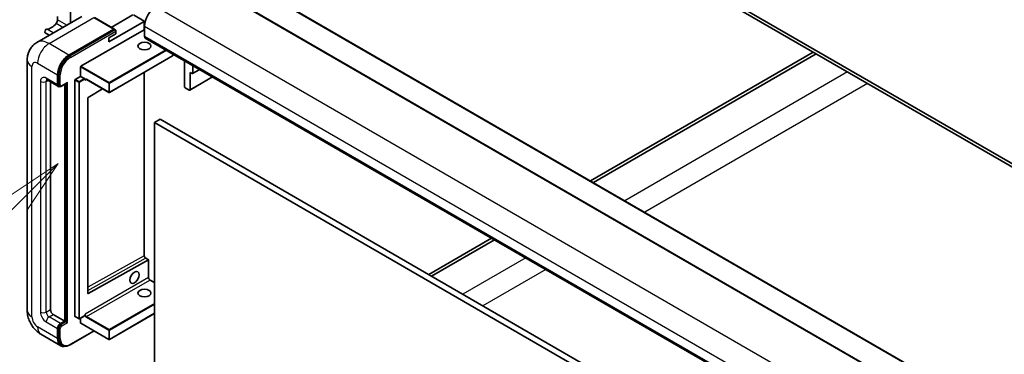
# Model space of a CAD drawing. Units: millimetres. Extents: x 11 to 12593, y 4 to 1690.
# Drawn here: x 176 to 421, y 1113 to 1195 of the extents above; entities that cross this region are included whole.
import ezdxf

# ---------------------------------------------------------------- set-up
doc = ezdxf.new("R2010")
doc.units = ezdxf.units.MM
doc.layers.add('Symbol (TK)', color=100, linetype='Continuous', lineweight=18, true_color=0x00ff3f)
doc.layers.add('Visible (ISO)', color=7, linetype='Continuous', lineweight=35)
doc.layers.add('Visible Narrow (ISO)', color=7, linetype='Continuous', lineweight=25)
doc.styles.add('Note Text (TK2)', font='MS PGothic.ttf')

# ---------------------------------------------------------------- blocks, each defined once
blk = doc.blocks.new('バルーン12')
at = {"layer": 'Symbol (TK)', "color": 100, "true_color": 0x00ff40}
for p, q in [((46.244, 218.153), (44.123, 216.739)), ((44.476, 216.385), (46.244, 218.153)), ((44.83, 216.032), (46.244, 218.153)), ((44.476, 216.385), (34.441, 206.35))]:
    blk.add_line(p, q, dxfattribs=at)
at = {"layer": 'Symbol (TK)'}
blk.add_circle((32.327, 204.236), 3, dxfattribs=at)
at = {"layer": 'Symbol (TK)', "color": 7, "insert": (32.327, 204.231), "char_height": 2, "attachment_point": 5, "style": 'Note Text (TK2)'}
blk.add_mtext('8', dxfattribs=at)

msp = doc.modelspace()

# ---------------------------------------------------------------- linework, layer by layer
at = {"layer": 'Visible (ISO)'}
for p, q in [((566.6417, 1076.5983), (271.4246, 1247.0419)), ((566.6417, 1075.7818), (271.4246, 1246.2254)), ((228.4057, 1207.2322), (513.3697, 1042.7081)), ((221.3346, 1205.1909), (506.2987, 1040.6669)), ((188.8699, 1194.6721), (188.8699, 1198.9853)), ((191.7035, 1196.3081), (180.5666, 1189.8781)), ((185.6879, 1196.2762), (185.6879, 1195.4859)), ((199.7782, 1193.1655), (194.8285, 1196.0233)), ((198.4158, 1189.9892), (207.1839, 1195.0515)), ((204.3555, 1196.6845), (199.0194, 1193.6037)), ((207.1839, 1195.1331), (204.4969, 1196.6845)), ((207.2132, 1195.0923), (207.2132, 1193.0272)), ((188.5163, 1186.7232), (199.6532, 1193.1531)), ((188.5163, 1186.5599), (199.8264, 1193.0898)), ((191.4862, 1183.9471), (207.1839, 1193.0103)), ((199.8264, 1193.0898), (200.0032, 1192.9878)), ((200.1836, 1192.0305), (200.1836, 1192.6837)), ((207.1839, 1193.0103), (207.2132, 1193.0272)), ((207.2132, 1193.0272), (207.2546, 1193.0032)), ((207.2546, 1193.8676), (207.2546, 1191.4181)), ((183.6434, 1191.6545), (182.6095, 1192.2515)), ((198.4158, 1191.0098), (200.1836, 1192.0305)), ((198.4158, 1189.9892), (198.4158, 1191.0098)), ((207.4617, 1190.9603), (492.4258, 1026.4362)), ((178.1523, 1185.4985), (178.1523, 1123.4447)), ((214.2343, 1186.5142), (198.5365, 1177.451)), ((214.2843, 1187.0213), (214.2843, 1186.6008)), ((217.1541, 1179.0073), (217.1541, 1185.3644)), ((373.248, 1187.4377), (317.9694, 1155.5226)), ((318.6765, 1155.1143), (373.9551, 1187.0294)), ((191.4154, 1181.4568), (191.4154, 1183.8247)), ((219.2133, 1182.136), (220.9796, 1183.1558)), ((219.2755, 1184.1397), (219.2755, 1182.2733)), ((183.0666, 1180.55), (185.895, 1178.917)), ((185.6879, 1179.3748), (185.6879, 1181.8243)), ((185.8293, 1179.4564), (185.8293, 1181.9059)), ((190.0012, 1121.9342), (190.0012, 1180.5587)), ((190.0719, 1180.6812), (191.4154, 1181.4568)), ((191.4154, 1181.4568), (192.4054, 1180.8853)), ((192.4761, 1180.707), (192.4761, 1180.7628)), ((192.8504, 1180.6762), (198.4365, 1177.451)), ((207.2132, 1182.4605), (207.2132, 1137.0408)), ((218.5062, 1178.0535), (224.1616, 1181.3186)), ((218.5683, 1182.4366), (218.5683, 1178.1908)), ((219.0633, 1182.1508), (218.5683, 1182.4366)), ((183.9201, 1180.0572), (183.9201, 1123.6489)), ((186.1718, 1178.9881), (185.995, 1179.0902)), ((186.6968, 1179.0154), (187.9506, 1179.7393)), ((187.4556, 1120.7911), (187.4556, 1179.4535)), ((187.5971, 1120.7095), (187.5971, 1179.5352)), ((196.8765, 1178.3517), (193.2528, 1176.1911)), ((218.3562, 1178.0684), (217.3663, 1178.6399)), ((193.1832, 1176.0693), (193.1832, 1127.6484)), ((211.1437, 1170.8015), (209.7295, 1169.9851)), ((211.1437, 1170.8015), (496.1078, 1006.2775)), ((209.7295, 1106.2983), (209.7295, 1169.9851)), ((209.7295, 1169.9851), (494.6935, 1005.461)), ((293.4055, 1141.3406), (277.7885, 1132.3241)), ((278.4956, 1131.9159), (294.1127, 1140.9324)), ((207.5875, 1136.3925), (208.2739, 1135.9962)), ((193.2528, 1127.6069), (208.2446, 1135.9793)), ((208.2739, 1135.9962), (208.2457, 1135.98)), ((208.2739, 1135.9962), (208.2739, 1131.6097)), ((208.6481, 1130.9615), (209.7295, 1130.3371)), ((184.6272, 1122.4241), (187.4556, 1120.7911)), ((190.0219, 1121.8884), (191.0119, 1121.3169)), ((192.4554, 1122.0926), (191.1119, 1121.3169)), ((192.4761, 1122.1384), (192.4761, 1122.1941)), ((209.7295, 1122.6761), (198.5365, 1116.2138)), ((186.395, 1120.1788), (187.4556, 1120.7911)), ((186.395, 1120.0155), (187.5971, 1120.7095)), ((187.7738, 1120.6074), (187.5971, 1120.7095)), ((187.7738, 1120.6074), (188.1274, 1120.4033)), ((191.4154, 1120.3012), (191.4154, 1121.4922)), ((191.4362, 1120.2555), (198.4365, 1116.2138)), ((181.5666, 1117.5312), (186.5163, 1114.6734)), ((185.6879, 1116.5045), (185.6879, 1118.954)), ((185.8293, 1116.5862), (185.8293, 1119.0357)), ((188.8181, 1114.9204), (194.7474, 1118.3437)), ((186.7931, 1114.7446), (186.6163, 1114.8466))]:
    msp.add_line(p, q, dxfattribs=at)
for centre, start, end in [((214.1843, 1186.6008), 300, 0), ((198.4865, 1177.5376), 240, 300), ((191.0619, 1121.4035), 240, 300), ((198.4865, 1116.3004), 240, 300)]:
    msp.add_arc(centre, 0.1, start, end, dxfattribs=at)
for centre, major_axis, ratio, start_param, end_param in [((210.0831, 1195.5006), (-2, -3.4641), 0.57735027, 3.92699082, 5.49778714), ((184.9808, 1195.0777), (-0.5, -0.866), 0.57735027, 1.30470435, 2.35619449), ((207.1132, 1195.0923), (0.1, 0), 0.57735027, 5.49778714, 7.06858347), ((182.8595, 1192.6845), (0.25, 0.433), 0.57735027, 0.3348503, 3.14159265), ((184.0969, 1196.3528), (-1.7594, -3.0473), 0.57735027, 0.3348503, 1.30470435), ((199.6532, 1192.949), (0.125, 0.2165), 0.57735027, 5.69914506, 7.06858347), ((200.0068, 1192.7857), (-0.125, 0.2165), 0.57735027, 3.92699082, 4.85428603), ((207.9617, 1191.8263), (-0.5, -0.866), 0.57735027, 5.49778714, 6.28318531), ((188.5163, 1183.4572), (2, 3.4641), 0.57735027, 0.78539816, 2.35619449), ((188.5163, 1183.4572), (1.9, 3.2909), 0.57735027, 0.78539816, 2.35619449), ((191.4862, 1183.8655), (0.05, 0.0866), 0.57735027, 0.78539816, 2.35619449), ((190.0719, 1180.5995), (0.05, 0.0866), 0.57735027, 0.78539816, 2.35619449), ((192.4054, 1180.8036), (0.05, -0.0866), 0.57735027, 0.78539816, 2.35619449), ((219.0633, 1182.3958), (0.15, -0.2598), 0.57735027, 5.49778714, 7.06858347), ((186.395, 1179.783), (-0.5, -0.866), 0.57735027, 5.49778714, 6.97940395), ((186.395, 1179.783), (-0.4, -0.6928), 0.57735027, 5.49778714, 6.28318531), ((187.9506, 1180.028), (0.1768, 0.3062), 0.57735027, 3.92699082, 4.71238898), ((217.3663, 1178.8849), (-0.15, 0.2598), 0.57735027, 0.78539816, 2.35619449), ((218.3562, 1178.3133), (0.15, -0.2598), 0.57735027, 5.49778714, 7.06858347), ((193.2539, 1176.1101), (-0.05, -0.0866), 0.57735027, 3.9433445, 5.49778714), ((208.1739, 1136.0201), (0.1, -0.0014), 0.5678329, 5.50570087, 5.52205455), ((193.2539, 1127.6892), (-0.05, -0.0866), 0.57735027, 5.49778714, 7.05222979), ((184.6272, 1123.2406), (0.5, -0.866), 0.57735027, 3.92699082, 5.49778714), ((190.0719, 1121.9751), (-0.05, -0.0866), 0.57735027, 5.49778714, 6.28318531), ((192.4054, 1122.1792), (0.05, -0.0866), 0.57735027, 0, 0.78539816), ((186.395, 1119.3623), (0.5, 0.866), 0.57735027, 0.78539816, 2.35619449), ((186.395, 1119.3623), (0.4, 0.6928), 0.57735027, 0.78539816, 2.35619449), ((191.4862, 1120.3421), (-0.05, -0.0866), 0.57735027, 5.49778714, 6.28318531), ((188.5163, 1118.1375), (-2, -3.4641), 0.57735027, 5.49778714, 6.79935433), ((188.5163, 1118.1375), (-1.9, -3.2909), 0.57735027, 5.49778714, 6.28318531)]:
    msp.add_ellipse(centre, major_axis=major_axis, ratio=ratio, start_param=start_param, end_param=end_param, dxfattribs=at)
for centre, major_axis in [((207.2546, 1188.9686), (1.621, 0)), ((204.7798, 1131.6097), (0.8105, 1.4038)), ((207.2546, 1127.7314), (1.621, 0))]:
    msp.add_ellipse(centre, major_axis=major_axis, ratio=0.57735027, dxfattribs=at)
for points, knots in [([(200.1129, 1192.8878), (200.1035, 1192.9013), (200.093, 1192.914), (200.0567, 1192.9519), (200.0286, 1192.9731), (200.0032, 1192.9878)], [0.0412271589, 0.0412271589, 0.0412271589, 0.0412271589, 0.0460164086, 0.0460164086, 0.0567710401, 0.0567710401, 0.0567710401, 0.0567710401]), ([(178.1523, 1185.4985), (178.1523, 1185.7654), (178.1702, 1186.0433), (178.2566, 1186.6232), (178.3252, 1186.9254), (178.5345, 1187.5487), (178.6758, 1187.87), (179.0534, 1188.5077), (179.2906, 1188.8239), (179.8639, 1189.404), (180.2, 1189.6665), (180.5666, 1189.8781)], [4.71238898, 4.71238898, 4.71238898, 4.71238898, 4.869468613, 4.869468613, 5.026548246, 5.026548246, 5.183627878, 5.183627878, 5.340707511, 5.340707511, 5.497787144, 5.497787144, 5.497787144, 5.497787144]), ([(182.9266, 1180.609), (182.9266, 1180.609), (182.9282, 1180.6089), (182.9389, 1180.6067), (182.9551, 1180.6026), (183.0016, 1180.5842), (183.0318, 1180.5701), (183.0666, 1180.55)], [5.902696792, 5.902696792, 5.902696792, 5.902696792, 5.969026042, 5.969026042, 6.126105675, 6.126105675, 6.283185307, 6.283185307, 6.283185307, 6.283185307]), ([(192.6504, 1180.7059), (192.6582, 1180.7105), (192.6667, 1180.714), (192.6859, 1180.719), (192.6967, 1180.7205), (192.721, 1180.7208), (192.7346, 1180.7195), (192.7643, 1180.7135), (192.7804, 1180.7088), (192.8143, 1180.6954), (192.8321, 1180.6868), (192.8504, 1180.6762)], [5.497787144, 5.497787144, 5.497787144, 5.497787144, 5.654866776, 5.654866776, 5.811946409, 5.811946409, 5.969026042, 5.969026042, 6.126105675, 6.126105675, 6.283185307, 6.283185307, 6.283185307, 6.283185307]), ([(186.1718, 1178.9881), (186.2058, 1178.9685), (186.2425, 1178.9536), (186.3173, 1178.934), (186.3553, 1178.9293), (186.4296, 1178.9285), (186.466, 1178.9323), (186.5362, 1178.9465), (186.5701, 1178.9569), (186.6352, 1178.9826), (186.6666, 1178.9979), (186.6968, 1179.0154)], [3.926990817, 3.926990817, 3.926990817, 3.926990817, 4.08407045, 4.08407045, 4.241150082, 4.241150082, 4.398229715, 4.398229715, 4.555309348, 4.555309348, 4.71238898, 4.71238898, 4.71238898, 4.71238898]), ([(207.5875, 1136.3925), (207.5541, 1136.4118), (207.5192, 1136.4375), (207.4503, 1136.5008), (207.4163, 1136.5385), (207.3535, 1136.6223), (207.3247, 1136.6685), (207.2761, 1136.7641), (207.2562, 1136.8135), (207.2275, 1136.9095), (207.2186, 1136.9561), (207.2138, 1137.0132), (207.2132, 1137.0273), (207.2132, 1137.0408)], [0, 0, 0, 0, 0.28666595, 0.28666595, 0.57953893, 0.57953893, 0.87701032, 0.87701032, 1.17529115, 1.17529115, 1.47033147, 1.47033147, 1.57079633, 1.57079633, 1.57079633, 1.57079633]), ([(208.6481, 1130.9615), (208.6147, 1130.9808), (208.5798, 1131.0066), (208.5108, 1131.0699), (208.4768, 1131.1076), (208.414, 1131.1914), (208.3853, 1131.2376), (208.3366, 1131.3333), (208.3168, 1131.3827), (208.2881, 1131.4786), (208.2792, 1131.5252), (208.2745, 1131.5823), (208.2739, 1131.5963), (208.2739, 1131.6097)], [3.14159265, 3.14159265, 3.14159265, 3.14159265, 3.42864845, 3.42864845, 3.72156733, 3.72156733, 4.01906022, 4.01906022, 4.31732894, 4.31732894, 4.61232648, 4.61232648, 4.71238898, 4.71238898, 4.71238898, 4.71238898]), ([(181.5666, 1117.5312), (181.1043, 1117.798), (180.7145, 1118.1036), (180.0268, 1118.7587), (179.7293, 1119.1094), (179.2061, 1119.8504), (178.9807, 1120.2409), (178.6005, 1121.0645), (178.4456, 1121.4975), (178.2221, 1122.4206), (178.1523, 1122.911), (178.1523, 1123.4447)], [3.14159265, 3.14159265, 3.14159265, 3.14159265, 3.45575192, 3.45575192, 3.76991118, 3.76991118, 4.08407045, 4.08407045, 4.39822972, 4.39822972, 4.71238898, 4.71238898, 4.71238898, 4.71238898]), ([(186.7931, 1114.7446), (186.9057, 1114.6796), (187.0271, 1114.63), (187.2816, 1114.5635), (187.4146, 1114.5464), (187.6869, 1114.5434), (187.8262, 1114.5574), (188.1077, 1114.6143), (188.2498, 1114.6572), (188.5344, 1114.7694), (188.6768, 1114.8388), (188.8181, 1114.9204)], [3.926990817, 3.926990817, 3.926990817, 3.926990817, 4.08407045, 4.08407045, 4.241150082, 4.241150082, 4.398229715, 4.398229715, 4.555309348, 4.555309348, 4.71238898, 4.71238898, 4.71238898, 4.71238898])]:
    msp.add_open_spline(points, degree=3, knots=knots, dxfattribs=at)
for points in [[(192.5468, 1180.477), (192.515, 1180.5409), (192.4761, 1180.6169), (192.4761, 1180.707)], [(192.4761, 1122.1941), (192.4761, 1122.2843), (192.515, 1122.4051), (192.5468, 1122.5058)]]:
    msp.add_open_spline(points, degree=3, dxfattribs=at)
at = {"layer": 'Visible Narrow (ISO)'}
for p, q in [((228.2557, 1207.2173), (513.2197, 1042.6932)), ((221.1846, 1205.1761), (506.1487, 1040.652)), ((210.0831, 1198.7666), (495.0471, 1034.2425)), ((183.5666, 1189.581), (194.7035, 1196.0109)), ((187.9837, 1194.1604), (185.6879, 1195.4859)), ((194.7035, 1196.0109), (199.6532, 1193.1531)), ((207.1839, 1195.0515), (207.1839, 1193.0103)), ((184.6156, 1192.2159), (183.0134, 1193.1409)), ((187.0136, 1193.6004), (185.3317, 1194.5714)), ((200.0032, 1192.9878), (188.6931, 1186.4579)), ((188.8699, 1186.1517), (200.1836, 1192.6837)), ((207.1839, 1193.0103), (207.2546, 1192.9694)), ((207.2546, 1193.8676), (492.2187, 1029.3435)), ((207.2546, 1191.4181), (492.2187, 1026.894)), ((188.5163, 1186.7232), (183.5666, 1189.581)), ((212.5479, 1188.0238), (198.4865, 1179.9055)), ((198.5572, 1179.783), (212.6893, 1187.9422)), ((188.6931, 1186.4579), (188.5163, 1186.5599)), ((214.255, 1186.5599), (198.5572, 1177.4968)), ((214.255, 1187.0382), (214.255, 1186.5599)), ((179.3239, 1121.8118), (179.3239, 1183.8655)), ((180.7381, 1184.682), (185.6879, 1181.8243)), ((191.4154, 1183.8247), (198.4158, 1179.783)), ((198.4865, 1179.9055), (191.4862, 1183.9471)), ((219.2755, 1182.2733), (220.8917, 1183.2065)), ((185.6879, 1179.3748), (182.8595, 1181.0078)), ((182.8595, 1180.1913), (183.2737, 1180.4304)), ((186.0061, 1181.8038), (185.8293, 1181.9059)), ((186.0061, 1181.8038), (186.0061, 1179.3543)), ((186.3596, 1179.3543), (186.3596, 1181.8038)), ((190.0012, 1180.5587), (190.9912, 1179.9871)), ((191.0619, 1180.1096), (190.0719, 1180.6812)), ((192.4054, 1180.8853), (191.0619, 1180.1096)), ((191.1326, 1179.9871), (192.4761, 1180.7628)), ((192.5468, 1180.477), (192.8711, 1180.6642)), ((198.4158, 1177.4968), (192.8297, 1180.722)), ((207.1839, 1182.4436), (207.1839, 1137)), ((218.5683, 1178.1908), (224.0737, 1181.3694)), ((381.7332, 1182.5387), (326.4546, 1150.6236)), ((181.4452, 1180.1913), (181.4452, 1123.0365)), ((182.8595, 1123.0365), (182.8595, 1180.1913)), ((186.0061, 1179.3543), (185.8293, 1179.4564)), ((188.1274, 1179.9259), (186.7485, 1179.1298)), ((187.7738, 1179.6372), (187.7738, 1120.6074)), ((188.1274, 1120.4033), (188.1274, 1179.9259)), ((190.9912, 1179.9871), (190.9912, 1121.3627)), ((191.1326, 1121.3627), (191.1326, 1179.9871)), ((198.4158, 1179.783), (198.4158, 1177.4968)), ((198.5572, 1177.4968), (198.5572, 1179.783)), ((386.683, 1179.6809), (331.4044, 1147.7658)), ((207.1839, 1137), (193.1832, 1129.1811)), ((193.1832, 1128.3712), (207.5386, 1136.3882)), ((207.5386, 1136.3882), (208.2457, 1135.98)), ((301.8908, 1136.4417), (286.2738, 1127.4252)), ((208.2446, 1135.9793), (208.2446, 1131.5689)), ((208.2446, 1131.5689), (192.5468, 1122.5058)), ((306.8406, 1133.5839), (291.2236, 1124.5674)), ((192.9004, 1121.8934), (208.5981, 1130.9565)), ((208.5981, 1130.9565), (209.7295, 1130.3033)), ((193.2528, 1127.6069), (193.1832, 1127.647)), ((209.7295, 1125.1594), (198.4865, 1118.6682)), ((198.5572, 1118.5458), (209.7295, 1124.9961)), ((182.8595, 1123.0365), (183.9201, 1123.6489)), ((183.5666, 1121.8118), (184.6272, 1122.4241)), ((186.395, 1120.1788), (183.5666, 1121.8118)), ((190.9912, 1121.3627), (190.0012, 1121.9342)), ((192.4761, 1122.1384), (191.1326, 1121.3627)), ((192.8297, 1121.7709), (198.4158, 1118.5458)), ((198.4865, 1118.6682), (192.9004, 1121.8934)), ((209.7295, 1122.7099), (198.5572, 1116.2596)), ((185.6879, 1116.5045), (180.7381, 1119.3623)), ((182.8595, 1120.587), (185.6879, 1118.954)), ((186.5718, 1119.9134), (186.395, 1120.0155)), ((187.7738, 1120.6074), (186.5718, 1119.9134)), ((186.7485, 1119.6072), (188.1274, 1120.4033)), ((198.4158, 1116.2596), (191.4154, 1120.3012)), ((186.0061, 1118.9336), (185.8293, 1119.0357)), ((186.0061, 1118.9336), (186.0061, 1116.4841)), ((186.3596, 1116.4841), (186.3596, 1118.9336)), ((194.6742, 1118.386), (188.8699, 1115.0348)), ((198.4158, 1118.5458), (198.4158, 1116.2596)), ((198.5572, 1116.2596), (198.5572, 1118.5458)), ((186.0061, 1116.4841), (185.8293, 1116.5862))]:
    msp.add_line(p, q, dxfattribs=at)
for centre, major_axis, ratio, start_param, end_param in [((183.5666, 1184.682), (-3, 5.1962), 0.57735027, 5.49778714, 6.28318531), ((183.5666, 1186.315), (2, 3.4641), 0.57735027, 0.78539816, 2.35619449), ((182.1523, 1185.4985), (-4, 0), 0.57735027, 0, 0.78539816), ((188.6931, 1183.3552), (-1.9, -3.2909), 0.57735027, 3.92699082, 5.49778714), ((188.8699, 1183.2531), (1.775, 3.0744), 0.57735027, 0.78539816, 2.35619449), ((188.6931, 1186.2537), (0.125, -0.2165), 0.57735027, 0.78539816, 2.35619449), ((214.1843, 1186.6008), (0.05, -0.0866), 0.57735027, 0, 0.78539816), ((214.1843, 1186.6008), (0.1, 0), 0.57735027, 5.49778714, 6.28318531), ((180.7381, 1183.049), (-1, 1.7321), 0.57735027, 5.49778714, 7.06858347), ((182.8595, 1179.3748), (-1, 1.7321), 0.57735027, 5.49778714, 7.06858347), ((183.5666, 1181.416), (-0.5, -0.866), 0.57735027, 5.49778714, 6.28318531), ((183.5666, 1179.783), (-0.5, 0.866), 0.57735027, 0.16790573, 0.78539816), ((186.1829, 1181.9059), (0.25, 0), 0.57735027, 3.92699082, 5.49778714), ((192.8297, 1180.2321), (-0.3, 0.5196), 0.57735027, 5.49778714, 6.48289793), ((192.9004, 1180.2729), (-0.25, 0.433), 0.57735027, 0, 0.78539816), ((192.9004, 1180.7628), (-0.05, -0.0866), 0.57735027, 5.49778714, 6.28318531), ((182.1523, 1180.5995), (-1, 0), 0.57735027, 0.78539816, 2.35619449), ((186.1829, 1179.4564), (0.25, 0), 0.57735027, 3.92699082, 5.49778714), ((186.5718, 1179.6809), (-0.4, -0.6928), 0.57735027, 5.49778714, 6.28318531), ((186.7485, 1179.5789), (-0.275, -0.4763), 0.57735027, 5.49778714, 7.06858347), ((186.5718, 1179.2319), (0.125, -0.2165), 0.57735027, 0, 0.78539816), ((191.0619, 1180.028), (-0.05, -0.0866), 0.57735027, 3.92699082, 5.49778714), ((191.0619, 1180.028), (0.1, 0), 0.57735027, 3.92699082, 5.49778714), ((191.0619, 1180.028), (-0.05, 0.0866), 0.57735027, 3.92699082, 5.49778714), ((198.4865, 1179.8238), (-0.05, -0.0866), 0.57735027, 3.92699082, 5.49778714), ((198.4865, 1179.8238), (0.1, 0), 0.57735027, 3.92699082, 5.49778714), ((198.4865, 1179.8238), (-0.05, 0.0866), 0.57735027, 3.92699082, 5.49778714), ((198.4865, 1177.5376), (-0.1, 0), 0.57735027, 0.78539816, 2.35619449), ((198.4865, 1177.5376), (-0.05, -0.0866), 0.57735027, 5.49778714, 6.28318531), ((198.4865, 1177.5376), (0.05, -0.0866), 0.57735027, 0, 0.78539816), ((207.1132, 1137.0408), (0.1, 0), 0.57735027, 5.49778714, 6.28318531), ((207.5375, 1136.7959), (0.2512, -0.4324), 0.57545961, 3.92555279, 5.49634911), ((207.5375, 1136.3059), (0.05, 0.0866), 0.57735027, 0, 0.76904448), ((208.1739, 1131.6097), (0.1, 0), 0.57735027, 5.49778714, 6.28318531), ((208.5981, 1131.3648), (0.25, -0.433), 0.57735027, 3.92699082, 5.49778714), ((208.5981, 1130.8749), (0.05, 0.0866), 0.57735027, 0, 0.78539816), ((182.1523, 1123.4447), (-4, 0), 0.57735027, 0, 0.78539816), ((180.7381, 1120.9953), (-1, 1.7321), 0.57735027, 0.78539816, 2.35619449), ((182.8595, 1122.22), (1, -1.7321), 0.57735027, 3.92699082, 5.49778714), ((182.1523, 1123.4447), (-1, 0), 0.57735027, 0.78539816, 2.35619449), ((183.5666, 1122.6282), (-0.5, 0.866), 0.57735027, 0.78539816, 2.35619449), ((183.5666, 1120.9953), (-0.5, -0.866), 0.57735027, 3.92699082, 5.49778714), ((192.8297, 1122.2608), (0.3, -0.5196), 0.57735027, 4.51267636, 5.49778714), ((192.9004, 1122.3016), (-0.25, 0.433), 0.57735027, 0.78539816, 2.35619449), ((192.9004, 1121.8118), (0.05, 0.0866), 0.57735027, 0.78539816, 2.35619449), ((183.5666, 1120.9953), (-2, -3.4641), 0.57735027, 5.49778714, 6.28318531), ((186.5718, 1119.2602), (-0.4, -0.6928), 0.57735027, 3.92699082, 5.49778714), ((186.7485, 1119.1581), (0.275, 0.4763), 0.57735027, 0.78539816, 2.35619449), ((186.5718, 1119.7093), (0.125, -0.2165), 0.57735027, 0.78539816, 2.35619449), ((191.0619, 1121.4035), (-0.1, 0), 0.57735027, 0.78539816, 2.35619449), ((191.0619, 1121.4035), (-0.05, -0.0866), 0.57735027, 5.49778714, 6.28318531), ((191.0619, 1121.4035), (0.05, -0.0866), 0.57735027, 0, 0.78539816), ((186.1829, 1119.0357), (0.25, 0), 0.57735027, 3.92699082, 5.49778714), ((198.4865, 1118.5866), (-0.05, -0.0866), 0.57735027, 3.92699082, 5.49778714), ((198.4865, 1118.5866), (0.1, 0), 0.57735027, 3.92699082, 5.49778714), ((198.4865, 1118.5866), (-0.05, 0.0866), 0.57735027, 3.92699082, 5.49778714), ((186.1829, 1116.5862), (0.25, 0), 0.57735027, 3.92699082, 5.49778714), ((188.6931, 1118.0355), (-1.9, -3.2909), 0.57735027, 5.49778714, 6.28318531), ((188.8699, 1117.9334), (-1.775, -3.0744), 0.57735027, 5.49778714, 7.06858347), ((188.6931, 1115.1369), (0.125, -0.2165), 0.57735027, 0, 0.78539816), ((198.4865, 1116.3004), (-0.1, 0), 0.57735027, 0.78539816, 2.35619449), ((198.4865, 1116.3004), (-0.05, -0.0866), 0.57735027, 5.49778714, 6.28318531), ((198.4865, 1116.3004), (0.05, -0.0866), 0.57735027, 0, 0.78539816)]:
    msp.add_ellipse(centre, major_axis=major_axis, ratio=ratio, start_param=start_param, end_param=end_param, dxfattribs=at)

# ---------------------------------------------------------------- block references
at = {"layer": 'Symbol (TK)', "xscale": 5.5, "yscale": 5.5, "zscale": 5.5}
msp.add_blockref('バルーン12', (-68.498, -39.9538), dxfattribs=at)

doc.saveas('drawing.dxf')
